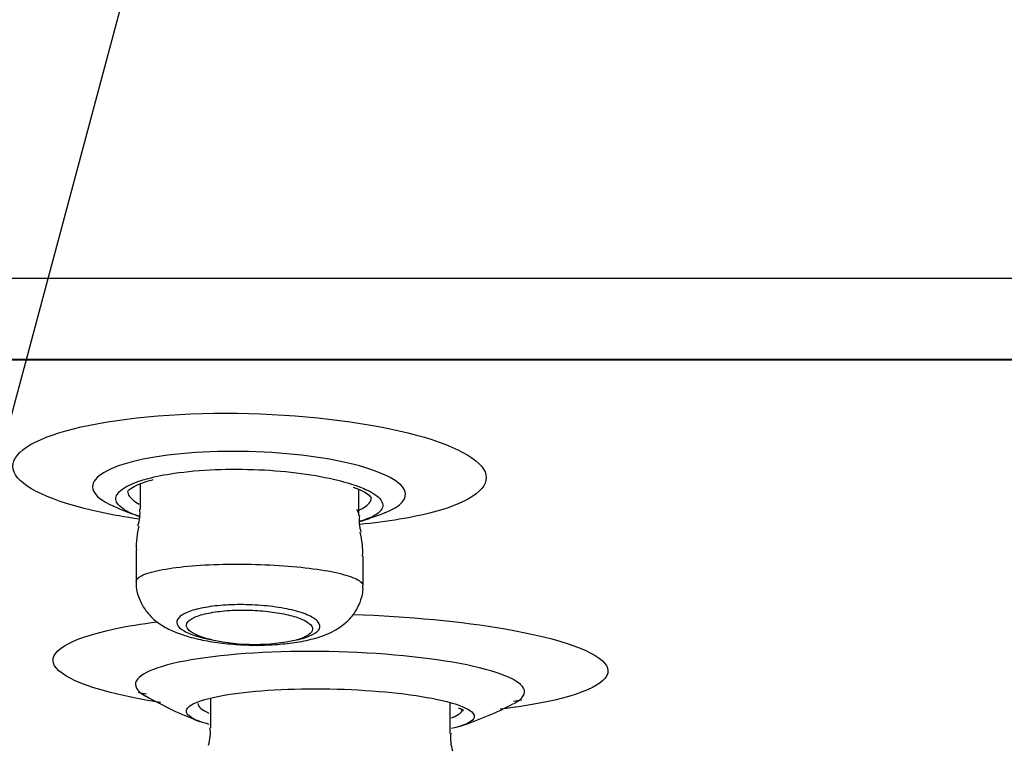
# Model space of a CAD drawing. Units: millimetres. Extents: x 6 to 291, y 4 to 413.
# Drawn here: x 166 to 168, y 269 to 270 of the extents above; entities that cross this region are included whole.
import ezdxf
from ezdxf.enums import TextEntityAlignment as Align

# ---------------------------------------------------------------- set-up
doc = ezdxf.new("R2010")
doc.units = ezdxf.units.MM
doc.layers.add('Layer1', color=7, linetype='Continuous')
doc.layers.add('Layer3', color=7, linetype='Continuous')
doc.styles.add('SEACAD_Arial', font='txt')
doc.dimstyles.get("Standard").update_dxf_attribs({"dimtxt": 0.18, "dimasz": 0.18, "dimexe": 0.18, "dimexo": 0.0625, "dimgap": 0.09, "dimtad": 0, "dimtih": 1, "dimtoh": 1, "dimdec": 4, "dimzin": 0, "dimdsep": 46, "dimtxsty": 'Standard', "dimcen": 0.09, "dimadec": 0, "dimazin": 0, "dimtfac": 1, "dimtdec": 4, "dimtofl": 0, "dimtmove": 0, "dimatfit": 3, "dimfxl": 0, "dimtolj": 1, "dimtzin": 0, "dimarcsym": 0})

# ---------------------------------------------------------------- blocks, each defined once
blk = doc.blocks.new('DMBLK21')
at = {"layer": 'Layer3', "linetype": 'Continuous'}
for points in [[(155.6002, 254.6246), (161.5292, 253.2656), (156.3615, 256.474)], [(178.7659, 256.474), (173.5981, 253.2656), (179.5271, 254.6246)]]:
    blk.add_hatch(color=7, dxfattribs=at).paths.add_polyline_path(points)
at = {"layer": 'Layer3', "color": 7, "linetype": 'Continuous'}
for p, q in [((167.4774, 275.4644), (160.7528, 250.3678)), ((167.6499, 275.4644), (174.3746, 250.3678)), ((185.3593, 260.7227), (205.342, 260.7227))]:
    blk.add_line(p, q, dxfattribs=at)
for start, end in [(285, 319.75275), (225.51073, 255)]:
    blk.add_arc((167.5637, 275.7864), 23.3152, start, end, dxfattribs=at)
at = {"layer": 'Layer3', "color": 7, "linetype": 'Continuous', "style": 'SEACAD_Arial'}
blk.add_text('30°', height=6, dxfattribs=at).set_placement((190.4593, 268.2227), align=Align.TOP_LEFT)

msp = doc.modelspace()

# ---------------------------------------------------------------- linework, layer by layer
at = {"layer": 'Layer1', "color": 7, "linetype": 'Continuous'}
for p, q in [((181.01237, 269.73415), (154.11497, 269.73415)), ((180.15882, 269.57358), (154.96852, 269.57358)), ((154.96852, 269.57358), (180.15882, 269.57358)), ((154.9774, 269.57279), (180.14995, 269.57279)), ((166.12526, 269.32735), (166.12526, 269.27731)), ((166.55859, 269.26452), (166.55859, 269.3159)), ((166.11693, 269.19637), (166.11693, 269.13367)), ((166.56693, 269.12573), (166.56693, 269.18381)), ((166.2649, 268.90311), (166.2649, 268.84431)), ((166.7399, 268.83306), (166.7399, 268.89383))]:
    msp.add_line(p, q, dxfattribs=at)
for centre, radius, start, end in [((166.3724, 270.53341), 1.2853, 256.3871, 256.48565), ((166.35691, 269.92263), 0.7, 246.03399, 250.64817), ((166.05096, 269.26846), 0.07387, 341.01514, 6.8437), ((166.3724, 270.53341), 1.2853, 280.59022, 280.71034), ((166.62973, 269.25457), 0.07061, 171.90278, 198.81892), ((166.35691, 269.92263), 0.7, 286.79577, 291.013), ((166.28129, 269.20407), 0.16385, 165.96225, 182.77318), ((166.43383, 269.19402), 0.13254, 355.59223, 16.3987), ((166.35161, 269.40856), 0.39923, 257.93294, 282.06706), ((166.54237, 270.95018), 2.07885, 258.30588, 258.77677), ((166.51473, 269.5736), 0.76667, 240.47681, 249.21031), ((166.54237, 270.95018), 2.07885, 278.92978, 279.39213), ((166.51473, 269.5736), 0.76667, 288.69801, 297.23033), ((166.18529, 268.83421), 0.07901, 341.96548, 7.34171), ((166.82164, 268.82387), 0.08127, 173.42585, 198.05579)]:
    msp.add_arc(centre, radius, start, end, dxfattribs=at)
for points, knots in [([(166.12325, 269.25729), (166.09576, 269.26131), (166.06972, 269.26594), (165.95078, 269.29164), (165.88782, 269.32063), (165.86242, 269.38077), (165.90041, 269.41083), (166.05499, 269.45426), (166.17079, 269.46727), (166.29433, 269.46727)], [0, 0, 0, 0, 0.0776497, 0.0776497, 0.3850998, 0.3850998, 0.6925499, 0.6925499, 1, 1, 1, 1]), ([(166.29433, 269.46727), (166.41787, 269.46727), (166.54381, 269.45428), (166.73358, 269.41091), (166.79639, 269.38061), (166.82137, 269.32113), (166.78436, 269.29203), (166.66612, 269.26056), (166.61596, 269.25228), (166.56012, 269.24675)], [0, 0, 0, 0, 0.2846063, 0.2846063, 0.5692127, 0.5692127, 0.853819, 0.853819, 1, 1, 1, 1]), ([(166.30924, 269.39162), (166.22724, 269.39162), (166.15066, 269.38287), (166.04883, 269.35391), (166.02405, 269.33378), (166.03657, 269.30359), (166.04996, 269.29327), (166.07099, 269.28381)], [0, 0, 0, 0, 0.3954533, 0.3954533, 0.7909066, 0.7909066, 1, 1, 1, 1]), ([(166.61002, 269.27004), (166.64194, 269.28259), (166.6564, 269.29804), (166.64144, 269.33393), (166.60026, 269.35386), (166.4749, 269.38286), (166.39124, 269.39162), (166.30924, 269.39162)], [0, 0, 0, 0, 0.2847595, 0.2847595, 0.6423797, 0.6423797, 1, 1, 1, 1]), ([(166.14143, 269.33811), (166.15642, 269.34203), (166.17378, 269.3455), (166.19274, 269.34827), (166.21725, 269.35185), (166.24513, 269.35438), (166.27397, 269.35556), (166.30201, 269.35671), (166.33175, 269.35662), (166.36067, 269.3553), (166.38926, 269.35399), (166.41782, 269.35145), (166.44407, 269.34795), (166.47063, 269.3444), (166.49553, 269.33978), (166.51691, 269.33452), (166.53235, 269.33073), (166.54625, 269.32653), (166.55811, 269.32212)], [0, 0, 0, 0, 0.1438498, 0.1438498, 0.1438498, 0.3298413, 0.3298413, 0.3298413, 0.5105209, 0.5105209, 0.5105209, 0.6890296, 0.6890296, 0.6890296, 0.8695409, 0.8695409, 0.8695409, 1, 1, 1, 1]), ([(166.12223, 269.26316), (166.11296, 269.26642), (166.10497, 269.26986), (166.09849, 269.27341), (166.08662, 269.27989), (166.07945, 269.28689), (166.07749, 269.29387), (166.07551, 269.30094), (166.07883, 269.30818), (166.08721, 269.31498), (166.09561, 269.3218), (166.10934, 269.32837), (166.12735, 269.33406), (166.13177, 269.33545), (166.13647, 269.33681), (166.14143, 269.33811)], [0, 0, 0, 0, 0.1428874, 0.1428874, 0.1428874, 0.404314, 0.404314, 0.404314, 0.6691025, 0.6691025, 0.6691025, 0.9348578, 0.9348578, 0.9348578, 1, 1, 1, 1]), ([(166.10007, 269.31228), (166.1001, 269.31224), (166.10041, 269.31232), (166.10293, 269.31645), (166.11586, 269.32412), (166.1328, 269.33111), (166.14606, 269.33438), (166.15109, 269.33561)], [0, 0, 0, 0, 0.06699692, 0.32505983, 0.59500025, 0.87023362, 1, 1, 1, 1]), ([(166.10029, 269.31302), (166.10023, 269.30951), (166.10139, 269.30601), (166.10374, 269.30257), (166.10734, 269.29733), (166.11381, 269.29215), (166.12283, 269.28725)], [0, 0, 0, 0, 0.3961327, 0.3961327, 0.3961327, 1, 1, 1, 1]), ([(166.54736, 269.32064), (166.55496, 269.31765), (166.56778, 269.31256), (166.58063, 269.30419), (166.58338, 269.29976), (166.58375, 269.29965), (166.58378, 269.2997)], [0, 0, 0, 0, 0.2923254, 0.5964957, 0.9177479, 1, 1, 1, 1]), ([(166.55811, 269.32212), (166.56311, 269.32027), (166.56775, 269.31837), (166.57199, 269.31645), (166.58671, 269.3098), (166.59704, 269.30269), (166.60221, 269.29572), (166.60724, 269.28891), (166.60749, 269.28205), (166.60289, 269.27564)], [0, 0, 0, 0, 0.1273053, 0.1273053, 0.1273053, 0.5690167, 0.5690167, 0.5690167, 1, 1, 1, 1]), ([(166.56002, 269.27582), (166.5616, 269.27656), (166.5631, 269.2773), (166.56451, 269.27806), (166.57504, 269.28369), (166.58137, 269.28997), (166.58309, 269.29645), (166.58338, 269.29753), (166.58354, 269.29861), (166.58358, 269.29971)], [0, 0, 0, 0, 0.103384, 0.103384, 0.103384, 0.8720543, 0.8720543, 0.8720543, 1, 1, 1, 1]), ([(166.60289, 269.27564), (166.6027, 269.27537), (166.60249, 269.2751), (166.60228, 269.27483), (166.59707, 269.2682), (166.58644, 269.26188), (166.57121, 269.2564), (166.56805, 269.25527), (166.56468, 269.25416), (166.5611, 269.25308)], [0, 0, 0, 0, 0.0326575, 0.0326575, 0.0326575, 0.8338484, 0.8338484, 0.8338484, 1, 1, 1, 1]), ([(166.11693, 269.13369), (166.11693, 269.13769), (166.12066, 269.14168), (166.1279, 269.14536), (166.13577, 269.14938), (166.14804, 269.15314), (166.1637, 269.15634), (166.1792, 269.1595), (166.19847, 269.1622), (166.2199, 269.16418), (166.24103, 269.16614), (166.26486, 269.16746), (166.28938, 269.16803), (166.31361, 269.16859), (166.33919, 269.16843), (166.36398, 269.16756), (166.38867, 269.1667), (166.41326, 269.16512), (166.43574, 269.16295), (166.45834, 269.16076), (166.47942, 269.15793), (166.49732, 269.15468), (166.51544, 269.1514), (166.53079, 269.1476), (166.54217, 269.1436), (166.55371, 269.13955), (166.56148, 269.13518), (166.56488, 269.13085), (166.56622, 269.12914), (166.56689, 269.12743), (166.56691, 269.12572)], [0, 0, 0, 0, 0.1006297, 0.1006297, 0.1006297, 0.2101825, 0.2101825, 0.2101825, 0.3186054, 0.3186054, 0.3186054, 0.4254567, 0.4254567, 0.4254567, 0.5310149, 0.5310149, 0.5310149, 0.6361217, 0.6361217, 0.6361217, 0.7417895, 0.7417895, 0.7417895, 0.8487788, 0.8487788, 0.8487788, 0.9572918, 0.9572918, 0.9572918, 1, 1, 1, 1]), ([(166.11753, 269.13369), (166.11732, 269.13199), (166.11605, 269.12141), (166.12182, 269.10077), (166.13386, 269.07778), (166.15038, 269.05963), (166.17026, 269.04503), (166.19273, 269.03393), (166.20831, 269.02867), (166.21683, 269.02592)], [0, 0, 0, 0, 0.0270706, 0.1950236, 0.3456999, 0.4913671, 0.6498193, 0.8385432, 1, 1, 1, 1]), ([(166.21683, 269.02592), (166.22365, 269.02398), (166.23994, 269.01944), (166.27292, 269.01326), (166.31378, 269.00889), (166.35644, 269.00739), (166.39779, 269.00882), (166.43735, 269.01324), (166.47536, 269.02142), (166.50605, 269.03307), (166.53169, 269.05011), (166.55009, 269.06958), (166.56241, 269.09384), (166.56797, 269.11463), (166.56658, 269.12467), (166.56636, 269.12615)], [0, 0, 0, 0, 0.050872, 0.1419584, 0.2366622, 0.3280137, 0.4191245, 0.5113739, 0.6099628, 0.7237155, 0.791513, 0.858121, 0.9239604, 0.9902894, 1, 1, 1, 1]), ([(166.43507, 269.01815), (166.43664, 269.01849), (166.43818, 269.01884), (166.43968, 269.0192), (166.45068, 269.02184), (166.45991, 269.02505), (166.46673, 269.02856), (166.47379, 269.0322), (166.47846, 269.03626), (166.48044, 269.04042), (166.48248, 269.04472), (166.48172, 269.04924), (166.47823, 269.05363), (166.47467, 269.05809), (166.46819, 269.06253), (166.45928, 269.06658), (166.45043, 269.0706), (166.43892, 269.07434), (166.42568, 269.07747), (166.41281, 269.0805), (166.39793, 269.08304), (166.38232, 269.08483), (166.36728, 269.08655), (166.35112, 269.08762), (166.33526, 269.08794), (166.31984, 269.08826), (166.30427, 269.08786), (166.28985, 269.08681), (166.27553, 269.08576), (166.26195, 269.08402), (166.25018, 269.08176), (166.2382, 269.07945), (166.22778, 269.07654), (166.21964, 269.07327), (166.21123, 269.0699), (166.20504, 269.06604), (166.20147, 269.06203), (166.19778, 269.05787), (166.1968, 269.05343), (166.19857, 269.04906), (166.20038, 269.04458), (166.20512, 269.04006), (166.21243, 269.03585), (166.21974, 269.03165), (166.22984, 269.02765), (166.24192, 269.02421), (166.24981, 269.02196), (166.25867, 269.01991), (166.26815, 269.01815)], [0, 0, 0, 0, 0.0087943, 0.0087943, 0.0087943, 0.073902, 0.073902, 0.073902, 0.141249, 0.141249, 0.141249, 0.2107842, 0.2107842, 0.2107842, 0.281498, 0.281498, 0.281498, 0.3517413, 0.3517413, 0.3517413, 0.4200068, 0.4200068, 0.4200068, 0.485754, 0.485754, 0.485754, 0.5496475, 0.5496475, 0.5496475, 0.6131068, 0.6131068, 0.6131068, 0.6776327, 0.6776327, 0.6776327, 0.7442671, 0.7442671, 0.7442671, 0.8132294, 0.8132294, 0.8132294, 0.8837533, 0.8837533, 0.8837533, 0.9542969, 0.9542969, 0.9542969, 1, 1, 1, 1]), ([(166.26815, 269.01815), (166.26788, 269.01821), (166.2676, 269.01827), (166.26733, 269.01834), (166.26104, 269.01977), (166.25519, 269.02136), (166.24991, 269.02305), (166.24014, 269.02619), (166.23219, 269.02977), (166.22666, 269.03349), (166.22113, 269.0372), (166.21786, 269.04115), (166.2171, 269.04501), (166.21633, 269.04893), (166.21813, 269.05288), (166.22237, 269.05652), (166.2266, 269.06015), (166.23339, 269.06358), (166.24223, 269.0665), (166.25086, 269.06934), (166.26169, 269.07178), (166.27382, 269.07357), (166.28552, 269.0753), (166.29877, 269.07648), (166.31243, 269.07699), (166.32568, 269.07749), (166.33969, 269.07737), (166.35326, 269.07664), (166.3667, 269.07593), (166.38007, 269.0746), (166.39232, 269.07279), (166.40473, 269.07096), (166.41631, 269.06857), (166.42621, 269.06584), (166.43641, 269.06303), (166.44509, 269.05977), (166.45164, 269.05634), (166.45841, 269.05279), (166.46309, 269.04896), (166.46533, 269.04514), (166.46763, 269.04124), (166.46743, 269.03724), (166.46473, 269.03349), (166.46202, 269.02972), (166.45671, 269.02609), (166.44919, 269.02291), (166.44513, 269.0212), (166.44038, 269.0196), (166.43507, 269.01815)], [0, 0, 0, 0, 0.001669, 0.001669, 0.001669, 0.0403768, 0.0403768, 0.0403768, 0.1128825, 0.1128825, 0.1128825, 0.1853109, 0.1853109, 0.1853109, 0.2588485, 0.2588485, 0.2588485, 0.3322216, 0.3322216, 0.3322216, 0.4038005, 0.4038005, 0.4038005, 0.47282, 0.47282, 0.47282, 0.5397543, 0.5397543, 0.5397543, 0.605962, 0.605962, 0.605962, 0.6730049, 0.6730049, 0.6730049, 0.7420622, 0.7420622, 0.7420622, 0.8135255, 0.8135255, 0.8135255, 0.8867885, 0.8867885, 0.8867885, 0.9603821, 0.9603821, 0.9603821, 1, 1, 1, 1]), ([(166.54752, 269.06876), (166.65727, 269.06479), (166.7634, 269.05469), (166.96013, 269.02087), (167.03436, 268.99391), (167.06471, 268.94054), (167.02178, 268.91421), (166.90358, 268.88977), (166.87269, 268.88491), (166.83887, 268.88082)], [0, 0, 0, 0, 0.2493778, 0.2493778, 0.5763301, 0.5763301, 0.9032823, 0.9032823, 1, 1, 1, 1]), ([(166.16517, 268.89389), (166.16238, 268.89434), (166.15961, 268.89479), (166.04523, 268.91385), (165.97083, 268.94009), (165.94, 268.99404), (165.98407, 269.02079), (166.09929, 269.04533), (166.12775, 269.05005), (166.15893, 269.0541)], [0, 0, 0, 0, 0.0106711, 0.0106711, 0.445143, 0.445143, 0.8796148, 0.8796148, 1, 1, 1, 1]), ([(166.46084, 268.99543), (166.35927, 268.99543), (166.26445, 268.9874), (166.13803, 268.96041), (166.10729, 268.94146), (166.1208, 268.91744), (166.127, 268.91218), (166.13614, 268.90704)], [0, 0, 0, 0, 0.4382046, 0.4382046, 0.8764092, 0.8764092, 1, 1, 1, 1]), ([(166.86639, 268.89252), (166.88434, 268.90186), (166.89116, 268.91216), (166.87464, 268.94157), (166.82281, 268.96035), (166.66628, 268.98738), (166.56241, 268.99543), (166.46084, 268.99543)], [0, 0, 0, 0, 0.2163762, 0.2163762, 0.6081881, 0.6081881, 1, 1, 1, 1]), ([(166.23457, 268.89336), (166.24859, 268.89964), (166.27051, 268.90537), (166.35123, 268.91826), (166.42562, 268.92257), (166.57687, 268.91974), (166.65128, 268.91268), (166.73263, 268.89697), (166.75481, 268.89053), (166.76909, 268.88382)], [0, 0, 0, 0, 0.1762512, 0.1762512, 0.4997301, 0.4997301, 0.823209, 0.823209, 1, 1, 1, 1]), ([(166.24206, 268.85714), (166.22565, 268.8634), (166.21688, 268.87012), (166.21666, 268.88248), (166.22286, 268.88811), (166.23457, 268.89336)], [0, 0, 0, 0, 0.54235279, 0.54235279, 1, 1, 1, 1]), ([(166.23993, 268.89245), (166.2398, 268.8889), (166.24191, 268.88532), (166.24622, 268.88184), (166.24978, 268.87897), (166.25489, 268.87613), (166.2614, 268.87338)], [0, 0, 0, 0, 0.5481073, 0.5481073, 0.5481073, 1, 1, 1, 1]), ([(166.7421, 268.86392), (166.74456, 268.86482), (166.74682, 268.86573), (166.74889, 268.86667), (166.759, 268.87123), (166.76447, 268.87629), (166.76488, 268.88144), (166.76489, 268.88154), (166.76489, 268.88165), (166.7649, 268.88175)], [0, 0, 0, 0, 0.1664386, 0.1664386, 0.1664386, 0.9834346, 0.9834346, 0.9834346, 1, 1, 1, 1]), ([(166.7559, 268.88381), (166.75798, 268.88291), (166.76362, 268.88056), (166.76603, 268.878), (166.76588, 268.87806), (166.76583, 268.87811)], [0, 0, 0, 0, 0.270146, 0.88299, 1, 1, 1, 1]), ([(166.76909, 268.88382), (166.78093, 268.87826), (166.78732, 268.87251), (166.78756, 268.86505), (166.78688, 268.86315), (166.7855, 268.86129)], [0, 0, 0, 0, 0.7436188, 0.7436188, 1, 1, 1, 1])]:
    msp.add_open_spline(points, degree=3, knots=knots, dxfattribs=at)
for points in [[(166.55428, 269.27673), (166.55713, 269.27269), (166.55856, 269.26858), (166.55857, 269.2645)], [(166.7855, 268.86129), (166.78039, 268.85442), (166.76565, 268.84799), (166.74263, 268.84255)], [(166.26174, 268.85085), (166.2543, 268.85288), (166.24772, 268.85498), (166.24206, 268.85714)]]:
    msp.add_open_spline(points, degree=3, dxfattribs=at)

# ---------------------------------------------------------------- dimensions: what is measured, and where the dimension line sits
at = {"layer": 'Layer3', "color": 7, "linetype": 'Continuous'}
dim = msp.add_angular_dim_2l(base=(167.56367, 252.47112), line1=((167.56367, 275.78636), (167.4774, 275.46438)), line2=((167.56367, 275.78636), (167.64994, 275.46438)), text='\\A1;<>', dimstyle='Standard', dxfattribs=at)
dim.commit()
dim.dimension.update_dxf_attribs({"geometry": 'DMBLK21', "text_midpoint": (185.35934, 260.72268), "dimtype": 162})

doc.saveas('drawing.dxf')
